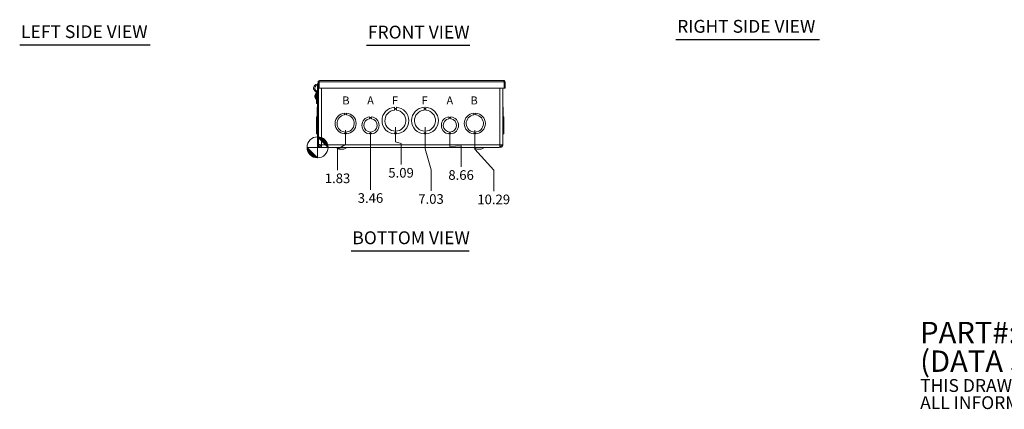
# Model space of a CAD drawing. Units: inches. Extents: x 4 to 116, y 3 to 71.
# Drawn here: x 7 to 72, y 3 to 29 of the extents above; entities that cross this region are included whole.
import ezdxf

# ---------------------------------------------------------------- set-up
doc = ezdxf.new("R2010")
doc.units = ezdxf.units.IN
doc.header["$LTSCALE"] = 7
doc.header["$MEASUREMENT"] = 0
for name, color, linetype, lineweight in [('Dimension (ANSI)', 7, 'Continuous', 5), ('Symbol (ANSI)', 7, 'Continuous', 5), ('Visible (ANSI)', 7, 'Continuous', 5), ('Visible Narrow (ANSI)', 7, 'Continuous', 5)]:
    doc.layers.add(name, color=color, linetype=linetype, lineweight=lineweight)
doc.styles.add('Note Text (ANSI)', font='RomanS.shx')
doc.styles.add('ROMANS', font='romans.shx')
doc.styles.add('Text Style168', font='tahoma.ttf')
doc.dimstyles.new('Default (ANSI)', dxfattribs={"dimscale": 7, "dimtxt": 0.09, "dimasz": 0.098425, "dimexe": 0.125, "dimexo": 0.0625, "dimgap": 0.031496, "dimtad": 0, "dimtih": 1, "dimtoh": 1, "dimrnd": 1e-08, "dimzin": 0, "dimdsep": 46, "dimtxsty": 'ROMANS', "dimcen": 0.09, "dimdle": 0.393701, "dimclrd": 256, "dimclre": 256, "dimclrt": 256, "dimadec": 0, "dimazin": 0, "dimtfac": 1.111111, "dimtofl": 0, "dimtmove": 0, "dimatfit": 3, "dimfxl": 1, "dimtolj": 1, "dimtzin": 0, "dimlwd": -1, "dimlwe": -1, "dimarcsym": 0})

# ---------------------------------------------------------------- blocks, each defined once
blk = doc.blocks.new('Origin Indicator Symbol2')
at = {"layer": 'Dimension (ANSI)'}
h = blk.add_hatch(color=256, dxfattribs=at)
edge = h.paths.add_edge_path(flags=0)
edge.add_line((3.8325, 2.9898), (3.931, 2.8914))
edge.add_arc((3.8325, 2.8914), 0.0984, 0, 90)
h = blk.add_hatch(color=256, dxfattribs=at)
edge = h.paths.add_edge_path(flags=0)
edge.add_line((3.8325, 2.7929), (3.7341, 2.8914))
edge.add_arc((3.8325, 2.8914), 0.0984, 180, 270)
for p, q in [((3.8325, 2.9898), (3.931, 2.8914)), ((3.8325, 2.7929), (3.7341, 2.8914))]:
    blk.add_line(p, q, dxfattribs=at)
at = {"layer": 'Dimension (ANSI)', "flags": 128}
for points in [[(3.8325, 2.8914), (3.931, 2.8914), (3.8325, 2.9898), (3.8325, 2.8914)], [(3.8325, 2.8914), (3.8325, 2.9898), (3.8325, 2.7929), (3.8325, 2.8914)], [(3.8325, 2.8914), (3.8325, 2.7929), (3.7341, 2.8914), (3.8325, 2.8914)], [(3.8325, 2.8914), (3.7341, 2.8914), (3.8325, 2.8914), (3.8325, 2.8914)]]:
    blk.add_lwpolyline(points, dxfattribs=at)
at = {"layer": 'Dimension (ANSI)'}
blk.add_circle((3.8325, 2.8914), 0.0984, dxfattribs=at)
for start, end in [(0, 90), (180, 270)]:
    blk.add_arc((3.8325, 2.8914), 0.0984, start, end, dxfattribs=at)
for points in [[(3.8325, 2.8914), (3.931, 2.8914), (3.8325, 2.9898), (3.8325, 2.8914)], [(3.8325, 2.8914), (3.8325, 2.9898), (3.8325, 2.7929), (3.8325, 2.8914)], [(3.8325, 2.8914), (3.8325, 2.7929), (3.7341, 2.8914), (3.8325, 2.8914)], [(3.8325, 2.8914), (3.7341, 2.8914), (3.8325, 2.8914)]]:
    blk.add_solid(points, dxfattribs=at)
blk = doc.blocks.new('*D24')
at = {"layer": 'Defpoints', "color": 0}
for p in [(33.862, 21.99), (26.828, 20.239), (34.255, 17.395)]:
    blk.add_point(p, dxfattribs=at)
at = {"layer": 'Dimension (ANSI)'}
for p, q in [((33.862, 21.552), (33.862, 20.151)), ((33.862, 20.151), (34.255, 18.773)), ((34.255, 18.773), (34.255, 17.395))]:
    blk.add_line(p, q, dxfattribs=at)
at = {"layer": 'Dimension (ANSI)', "insert": (34.255, 16.859), "char_height": 0.63, "attachment_point": 5, "rotation": 0.00573, "style": 'ROMANS'}
blk.add_mtext('\\A1;7.03', dxfattribs=at)
blk = doc.blocks.new('*D25')
at = {"layer": 'Defpoints', "color": 0}
for p in [(31.922, 21.99), (26.828, 20.239), (32.294, 19.112)]:
    blk.add_point(p, dxfattribs=at)
at = {"layer": 'Dimension (ANSI)'}
for p, q in [((31.922, 21.552), (31.922, 20.612)), ((31.922, 20.612), (32.294, 20.49)), ((32.294, 20.49), (32.294, 19.112))]:
    blk.add_line(p, q, dxfattribs=at)
at = {"layer": 'Dimension (ANSI)', "insert": (32.294, 18.577), "char_height": 0.63, "attachment_point": 5, "rotation": 0.00573, "style": 'ROMANS'}
blk.add_mtext('\\A1;5.09', dxfattribs=at)
blk = doc.blocks.new('*D26')
at = {"layer": 'Defpoints', "color": 0}
for p in [(30.292, 21.677), (26.828, 20.239), (30.292, 17.46)]:
    blk.add_point(p, dxfattribs=at)
at = {"layer": 'Dimension (ANSI)'}
blk.add_line((30.292, 21.24), (30.292, 17.46), dxfattribs=at)
at = {"layer": 'Dimension (ANSI)', "insert": (30.292, 16.924), "char_height": 0.63, "attachment_point": 5, "rotation": 0.00573, "style": 'ROMANS'}
blk.add_mtext('\\A1;3.46', dxfattribs=at)
blk = doc.blocks.new('*D27')
at = {"layer": 'Defpoints', "color": 0}
for p in [(35.492, 21.677), (26.828, 20.239), (36.223, 18.964)]:
    blk.add_point(p, dxfattribs=at)
at = {"layer": 'Dimension (ANSI)'}
for p, q in [((35.492, 21.24), (35.492, 20.3)), ((35.492, 20.3), (36.223, 20.342)), ((36.223, 20.342), (36.223, 18.964))]:
    blk.add_line(p, q, dxfattribs=at)
at = {"layer": 'Dimension (ANSI)', "insert": (36.223, 18.429), "char_height": 0.63, "attachment_point": 5, "rotation": 0.00573, "style": 'ROMANS'}
blk.add_mtext('\\A1;8.66', dxfattribs=at)
blk = doc.blocks.new('*D28')
at = {"layer": 'Defpoints', "color": 0}
for p in [(28.662, 21.802), (26.828, 20.239), (28.135, 18.748)]:
    blk.add_point(p, dxfattribs=at)
at = {"layer": 'Dimension (ANSI)'}
for p, q in [((28.662, 21.365), (28.662, 20.425)), ((28.662, 20.425), (28.135, 20.126)), ((28.135, 20.126), (28.135, 18.748))]:
    blk.add_line(p, q, dxfattribs=at)
at = {"layer": 'Dimension (ANSI)', "insert": (28.135, 18.213), "char_height": 0.63, "attachment_point": 5, "rotation": 0.00573, "style": 'ROMANS'}
blk.add_mtext('\\A1;1.83', dxfattribs=at)
blk = doc.blocks.new('*D35')
at = {"layer": 'Defpoints', "color": 0}
for p in [(37.122, 21.802), (26.828, 20.239), (38.359, 17.369)]:
    blk.add_point(p, dxfattribs=at)
at = {"layer": 'Dimension (ANSI)'}
for p, q in [((37.122, 21.365), (37.122, 20.125)), ((37.122, 20.125), (38.359, 18.747)), ((38.359, 18.747), (38.359, 17.369))]:
    blk.add_line(p, q, dxfattribs=at)
at = {"layer": 'Dimension (ANSI)', "insert": (38.359, 16.833), "char_height": 0.63, "attachment_point": 5, "rotation": 0.00573, "style": 'ROMANS'}
blk.add_mtext('\\A1;10.29', dxfattribs=at)

msp = doc.modelspace()

# ---------------------------------------------------------------- linework, layer by layer
at = {"layer": 'Symbol (ANSI)', "lineweight": 30}
for p, q in [((50.2815, 27.3061), (59.6924, 27.3061)), ((7.3309, 26.9574), (15.8678, 26.9574)), ((30.0353, 26.9306), (36.7886, 26.9306)), ((29.0203, 13.4675), (36.7464, 13.4675))]:
    msp.add_line(p, q, dxfattribs=at)
at = {"layer": 'Visible (ANSI)'}
for p, q in [((26.923, 24.5248), (26.861, 24.5248)), ((26.861, 24.5248), (26.861, 24.118)), ((26.923, 24.5248), (26.923, 24.118)), ((26.9341, 24.118), (26.9341, 24.5248)), ((26.9543, 24.618), (39.0178, 24.618)), ((39.038, 24.5248), (39.038, 24.118)), ((39.049, 24.5248), (39.049, 24.118)), ((39.049, 24.5248), (39.111, 24.5248)), ((39.111, 24.118), (39.111, 24.5248)), ((26.8098, 24.3795), (26.8155, 24.305)), ((26.8298, 24.3962), (26.8298, 20.3957)), ((26.923, 24.118), (26.861, 24.118)), ((26.8918, 24.118), (26.8918, 20.3957)), ((26.8968, 20.4818), (26.8968, 24.118)), ((26.9341, 24.3962), (26.923, 24.3962)), ((39.038, 24.118), (26.9341, 24.118)), ((38.9548, 24.118), (38.9548, 20.3957)), ((39.049, 24.118), (39.111, 24.118)), ((26.656, 23.5951), (26.666, 23.595)), ((26.656, 23.5714), (26.666, 23.5715)), ((26.666, 23.6632), (26.666, 23.6629)), ((26.666, 23.5974), (26.666, 23.569)), ((26.666, 23.5036), (26.666, 23.5033)), ((26.7405, 23.3912), (26.7405, 23.7752)), ((26.7405, 23.7752), (26.7548, 23.7752)), ((26.7405, 23.3912), (26.7548, 23.3912)), ((26.7548, 23.3912), (26.7548, 23.7752)), ((26.7548, 23.6652), (26.7551, 23.6652)), ((26.7548, 23.5012), (26.7551, 23.5012)), ((26.7551, 23.2105), (26.7551, 23.8237)), ((26.7551, 23.1167), (26.7551, 23.2105)), ((26.8923, 23.6769), (26.8918, 23.6769)), ((26.8918, 23.4894), (26.8923, 23.4894)), ((26.8923, 23.6769), (26.8968, 23.6769)), ((26.8923, 23.4894), (26.8968, 23.4894)), ((26.7551, 23.1167), (26.8298, 23.1167)), ((26.7988, 22.4872), (26.7988, 22.8628)), ((26.7988, 22.8628), (26.8298, 22.8628)), ((31.8598, 22.8628), (31.8598, 22.7888)), ((31.8598, 22.7888), (31.9848, 22.7888)), ((31.8598, 22.7486), (31.9848, 22.7487)), ((31.8598, 22.6746), (31.8598, 22.7486)), ((31.9848, 22.7888), (31.9848, 22.8628)), ((31.9848, 22.7487), (31.9848, 22.6747)), ((33.7998, 22.8628), (33.7998, 22.7888)), ((33.7998, 22.7888), (33.9248, 22.7888)), ((33.7998, 22.7486), (33.9248, 22.7487)), ((33.7998, 22.6746), (33.7998, 22.7486)), ((33.9248, 22.7888), (33.9248, 22.8628)), ((33.9248, 22.7487), (33.9248, 22.6747)), ((38.9858, 22.8628), (38.9548, 22.8628)), ((38.9548, 22.8628), (38.9858, 22.8628)), ((38.9858, 22.8628), (38.9858, 22.8628)), ((38.9858, 22.8628), (38.9858, 22.4872)), ((26.8298, 22.2365), (26.7678, 22.2365)), ((26.7678, 21.1185), (26.7678, 22.2365)), ((26.7988, 22.2365), (26.7988, 22.4872)), ((26.7988, 22.4872), (26.8298, 22.4872)), ((28.5998, 22.4871), (28.5998, 22.4371)), ((28.5998, 22.4371), (28.7248, 22.4372)), ((28.5998, 22.3615), (28.5998, 22.4115)), ((28.5998, 22.4115), (28.7248, 22.4115)), ((28.7248, 22.4372), (28.7248, 22.4872)), ((28.7248, 22.4115), (28.7248, 22.3615)), ((30.2297, 22.2365), (30.2297, 22.1865)), ((30.2297, 22.1865), (30.3549, 22.1865)), ((30.2297, 22.1105), (30.2297, 22.1605)), ((30.2297, 22.1605), (30.3549, 22.1605)), ((30.3549, 22.1865), (30.3549, 22.2365)), ((30.3549, 22.1605), (30.3549, 22.1105)), ((35.4297, 22.2365), (35.4297, 22.1865)), ((35.4297, 22.1865), (35.5549, 22.1865)), ((35.4297, 22.1105), (35.4297, 22.1605)), ((35.4297, 22.1605), (35.5549, 22.1605)), ((35.5549, 22.1865), (35.5549, 22.2365)), ((35.5549, 22.1605), (35.5549, 22.1105)), ((37.0598, 22.4871), (37.0598, 22.4371)), ((37.0598, 22.4371), (37.1848, 22.4372)), ((37.0598, 22.3615), (37.0598, 22.4115)), ((37.0598, 22.4115), (37.1848, 22.4115)), ((37.1848, 22.4372), (37.1848, 22.4872)), ((37.1848, 22.4115), (37.1848, 22.3615)), ((38.9858, 22.4872), (38.9548, 22.4872)), ((38.9548, 22.4871), (38.9858, 22.4871)), ((38.9548, 22.2365), (39.0168, 22.2365)), ((38.9548, 22.2365), (39.0168, 22.2365)), ((38.9858, 22.4871), (38.9858, 22.4872)), ((38.9858, 22.4871), (38.9858, 22.2365)), ((39.0168, 22.2365), (39.0168, 22.2365)), ((39.0168, 22.2365), (39.0168, 21.1185)), ((26.8298, 21.1185), (26.7678, 21.1185)), ((26.7678, 21.1185), (26.7678, 21.1185)), ((26.8298, 21.1185), (26.7678, 21.1185)), ((26.7988, 21.1178), (26.7988, 21.1185)), ((26.7988, 21.1172), (26.7988, 21.1178)), ((26.7988, 21.1178), (26.7988, 21.1178)), ((26.7988, 21.1178), (26.8298, 21.1178)), ((26.7988, 21.1178), (26.8298, 21.1178)), ((26.7988, 21.1172), (26.7988, 21.1172)), ((26.7988, 21.1172), (26.8298, 21.1172)), ((26.7988, 21.1172), (26.8298, 21.1172)), ((28.7248, 21.1678), (28.5998, 21.1678)), ((28.5998, 21.1678), (28.5998, 21.1178)), ((28.7248, 21.1178), (28.7248, 21.1678)), ((30.3548, 21.1685), (30.2298, 21.1685)), ((30.2298, 21.1685), (30.2298, 21.1185)), ((30.3548, 21.1185), (30.3548, 21.1685)), ((31.9849, 21.1912), (31.8599, 21.1912)), ((31.8599, 21.1912), (31.8599, 21.1172)), ((31.9849, 21.1172), (31.9849, 21.1912)), ((33.7999, 21.1912), (33.7999, 21.1172)), ((33.9249, 21.1912), (33.7999, 21.1912)), ((33.9249, 21.1172), (33.9249, 21.1912)), ((35.5548, 21.1685), (35.4298, 21.1685)), ((35.4298, 21.1685), (35.4298, 21.1185)), ((35.5548, 21.1185), (35.5548, 21.1685)), ((37.0598, 21.1678), (37.0598, 21.1178)), ((37.1848, 21.1678), (37.0598, 21.1678)), ((37.1848, 21.1178), (37.1848, 21.1678)), ((38.9548, 21.1185), (39.0168, 21.1185)), ((38.9858, 21.1178), (38.9548, 21.1178)), ((38.9858, 21.1172), (38.9548, 21.1172)), ((38.9858, 21.1185), (38.9858, 21.1178)), ((38.9858, 21.1178), (38.9858, 21.1172)), ((26.8413, 20.3369), (26.8987, 20.3603)), ((26.8918, 20.3957), (27.0168, 20.3957)), ((27.0254, 20.3109), (27.0254, 20.3148)), ((27.0641, 20.3446), (27.0747, 20.3377)), ((27.0747, 20.3377), (27.0838, 20.3318)), ((27.0838, 20.302), (27.0798, 20.302)), ((27.0798, 20.302), (27.0798, 20.2395)), ((27.0798, 20.2395), (38.7048, 20.2395)), ((27.0838, 20.3957), (27.0838, 20.24)), ((27.0838, 20.24), (38.7029, 20.24)), ((28.2423, 20.1145), (28.0195, 20.2323)), ((28.2423, 20.1145), (28.5423, 20.1145)), ((28.5423, 20.1145), (28.7651, 20.2323)), ((37.2423, 20.1145), (37.0195, 20.2323)), ((37.2423, 20.1145), (37.5423, 20.1145)), ((37.5423, 20.1145), (37.7651, 20.2323)), ((38.7048, 20.24), (38.7048, 20.2395)), ((38.7678, 20.3957), (38.9548, 20.3957)), ((38.8464, 20.3148), (38.8777, 20.2613))]:
    msp.add_line(p, q, dxfattribs=at)
for centre, radius, start, end in [((27.0168, 24.3962), 0.187, 148.163127, 180), ((26.8298, 24.118), 0.2622, 94.369652, 245.00913), ((26.8298, 24.118), 0.1875, 94.369652, 245.00913), ((26.6926, 23.8237), 0.0625, 0, 65.00913), ((26.6926, 23.8237), 0.1372, 0, 65.00913), ((27.0168, 24.3962), 0.125, 131.436806, 138.60614), ((26.6718, 23.6632), 0.0058, 161.199993, 180), ((26.6718, 23.5033), 0.0058, 180, 198.800007), ((26.9068, 23.5832), 0.254, 130.895986, 161.199993), ((26.9068, 23.5832), 0.254, 198.800007, 229.104014), ((31.9223, 21.99), 0.875, 94.098867, 265.90678), ((31.9223, 21.99), 0.6875, 95.218732, 84.786915), ((31.9223, 21.99), 0.875, 274.098867, 85.90678), ((33.8623, 21.99), 0.875, 94.098867, 265.90678), ((33.8623, 21.99), 0.6875, 95.218732, 84.786915), ((33.8623, 21.99), 0.875, 274.098867, 85.90678), ((28.6623, 21.8025), 0.6875, 95.218958, 264.787141), ((28.6623, 21.8025), 0.5625, 96.382419, 83.623679), ((28.6623, 21.8025), 0.6875, 275.218958, 84.787141), ((30.2923, 21.6775), 0.5625, 96.394021, 263.623986), ((30.2923, 21.6775), 0.4375, 98.232125, 81.776542), ((30.2923, 21.6775), 0.5625, 276.382727, 83.612692), ((35.4923, 21.6775), 0.5625, 96.394021, 263.623986), ((35.4923, 21.6775), 0.4375, 98.232125, 81.776542), ((35.4923, 21.6775), 0.5625, 276.382727, 83.612692), ((37.1223, 21.8025), 0.6875, 95.218958, 264.787141), ((37.1223, 21.8025), 0.5625, 96.382419, 83.623679), ((37.1223, 21.8025), 0.6875, 275.218958, 84.787141), ((26.9856, 20.3957), 0.1558, 180, 202.184196), ((26.9856, 20.3957), 0.0938, 180, 202.184196), ((27.9903, 20.177), 0.0625, 62.141603, 90), ((28.7943, 20.177), 0.0625, 90, 117.858397), ((36.9903, 20.177), 0.0625, 62.141603, 90), ((37.7943, 20.177), 0.0625, 90, 117.858397)]:
    msp.add_arc(centre, radius, start, end, dxfattribs=at)
for centre, major_axis, ratio, start_param, end_param in [((26.9069, 23.5828), (-0.2514, -0.0357), 0.9980759, 5.8162049, 5.9824117), ((26.9069, 23.5905), (-0.2539, 0.0022), 0.0613868, 5.957684, 6.1238908), ((26.9069, 23.576), (-0.2539, -0.0022), 0.0613868, 0.1592945, 0.3255013), ((26.9069, 23.5837), (-0.2514, 0.0357), 0.9980759, 0.3007736, 0.4669805)]:
    msp.add_ellipse(centre, major_axis=major_axis, ratio=ratio, start_param=start_param, end_param=end_param, dxfattribs=at)
for points in [[(26.861, 24.4997), (26.86, 24.4981), (26.8589, 24.4965), (26.8579, 24.4949)], [(26.8579, 24.4949), (26.859, 24.4942), (26.86, 24.4936), (26.861, 24.493)], [(26.666, 23.5974), (26.666, 23.5975), (26.6662, 23.5975), (26.6664, 23.5976)], [(26.6664, 23.5689), (26.6662, 23.569), (26.666, 23.569), (26.666, 23.569)], [(27.0168, 20.3957), (27.0197, 20.3632), (27.0225, 20.3314), (27.0254, 20.3148)], [(27.0168, 20.3957), (27.0184, 20.3652), (27.02, 20.3349), (27.0217, 20.3094)], [(27.0254, 20.3148), (27.0268, 20.3142), (27.0282, 20.3136), (27.0296, 20.313)], [(27.0798, 20.24), (27.0673, 20.2404), (27.0547, 20.244), (27.0421, 20.2507)], [(27.0641, 20.3446), (27.0697, 20.3531), (27.0763, 20.3608), (27.0839, 20.3675)], [(38.7029, 20.24), (38.7217, 20.24), (38.7405, 20.2474), (38.7592, 20.2613)], [(38.8777, 20.2613), (38.8373, 20.2377), (38.7861, 20.2339), (38.7425, 20.2507)], [(38.8928, 20.3957), (38.8928, 20.3632), (38.8743, 20.3314), (38.8464, 20.3148)]]:
    msp.add_open_spline(points, degree=3, dxfattribs=at)
for points, knots in [([(26.9543, 24.618), (26.9192, 24.618), (26.885, 24.5964), (26.87, 24.5647), (26.8641, 24.5523), (26.861, 24.5385), (26.861, 24.5248)], [0, 0, 0, 0, 1.128705, 1.128705, 1.128705, 1.5707963, 1.5707963, 1.5707963, 1.5707963]), ([(26.938, 24.5511), (26.9299, 24.5459), (26.924, 24.5371), (26.9232, 24.5275), (26.9231, 24.5266), (26.923, 24.5257), (26.923, 24.5248)], [0.555831, 0.555831, 0.555831, 0.555831, 1.4834748, 1.4834748, 1.4834748, 1.5707963, 1.5707963, 1.5707963, 1.5707963]), ([(26.9341, 24.5248), (26.9389, 24.5599), (26.9438, 24.5941), (26.9486, 24.6091), (26.9505, 24.615), (26.9524, 24.618), (26.9543, 24.618)], [0, 0, 0, 0, 1.128705, 1.128705, 1.128705, 1.5707963, 1.5707963, 1.5707963, 1.5707963]), ([(39.0178, 24.618), (39.0226, 24.618), (39.0275, 24.5964), (39.0323, 24.5647), (39.0342, 24.5523), (39.0361, 24.5385), (39.038, 24.5248)], [0, 0, 0, 0, 1.128705, 1.128705, 1.128705, 1.5707963, 1.5707963, 1.5707963, 1.5707963]), ([(39.111, 24.5248), (39.111, 24.5599), (39.0894, 24.5941), (39.0577, 24.6091), (39.0453, 24.615), (39.0315, 24.618), (39.0178, 24.618)], [0, 0, 0, 0, 1.128705, 1.128705, 1.128705, 1.5707963, 1.5707963, 1.5707963, 1.5707963]), ([(39.0341, 24.5511), (39.0422, 24.5459), (39.0481, 24.5371), (39.0489, 24.5275), (39.049, 24.5266), (39.049, 24.5257), (39.049, 24.5248)], [0.555831, 0.555831, 0.555831, 0.555831, 1.4834748, 1.4834748, 1.4834748, 1.5707963, 1.5707963, 1.5707963, 1.5707963]), ([(26.9341, 24.3454), (26.9333, 24.345), (26.9326, 24.3446), (26.9319, 24.3443), (26.9287, 24.3427), (26.9258, 24.3411), (26.9231, 24.3395)], [0.92840298, 0.92840298, 0.92840298, 0.92840298, 0.94848895, 0.94848895, 0.94848895, 1.03477465, 1.03477465, 1.03477465, 1.03477465]), ([(26.6562, 23.5951), (26.6557, 23.5949), (26.6552, 23.5954), (26.6546, 23.5977), (26.6544, 23.5995), (26.6543, 23.6039), (26.6544, 23.6067), (26.6549, 23.613), (26.6553, 23.6165), (26.6559, 23.6208), (26.656, 23.6219), (26.6562, 23.623)], [0, 0, 0, 0, 0.02531178, 0.02531178, 0.05062356, 0.05062356, 0.07585576, 0.07585576, 0.10108796, 0.10108796, 0.10923577, 0.10923577, 0.10923577, 0.10923577]), ([(26.6562, 23.5435), (26.6557, 23.5468), (26.6552, 23.5503), (26.6546, 23.557), (26.6544, 23.56), (26.6543, 23.565), (26.6544, 23.5672), (26.6549, 23.5703), (26.6553, 23.5711), (26.6559, 23.5714), (26.656, 23.5714), (26.6562, 23.5714)], [0, 0, 0, 0, 0.02531178, 0.02531178, 0.05062356, 0.05062356, 0.07585576, 0.07585576, 0.10108796, 0.10108796, 0.10923577, 0.10923577, 0.10923577, 0.10923577]), ([(27.0796, 20.272), (27.0527, 20.2518), (27.0194, 20.24), (26.9857, 20.24), (26.9341, 20.24), (26.8834, 20.2674), (26.8552, 20.3106), (26.8497, 20.3189), (26.8451, 20.3277), (26.8413, 20.3369)], [0.3437554, 0.3437554, 0.3437554, 0.3437554, 0.9928546, 0.9928546, 0.9928546, 1.9857092, 1.9857092, 1.9857092, 2.1773017, 2.1773017, 2.1773017, 2.1773017]), ([(26.8968, 20.4818), (26.8968, 20.4645), (26.9268, 20.4472), (26.9748, 20.4299), (27.0063, 20.4185), (27.045, 20.4071), (27.0838, 20.3957)], [0, 0, 0, 0, 0.9484889, 0.9484889, 0.9484889, 1.5707963, 1.5707963, 1.5707963, 1.5707963]), ([(26.8987, 20.3603), (26.912, 20.3277), (26.9451, 20.3041), (26.9803, 20.3021), (27.013, 20.3003), (27.0462, 20.3171), (27.0641, 20.3446)], [0, 0, 0, 0, 1.1271971, 1.1271971, 1.1271971, 2.1773017, 2.1773017, 2.1773017, 2.1773017]), ([(38.7678, 20.3957), (38.7651, 20.3442), (38.7624, 20.2935), (38.7596, 20.2653), (38.7595, 20.2639), (38.7594, 20.2626), (38.7592, 20.2613)], [0, 0, 0, 0, 0.9928546, 0.9928546, 0.9928546, 1.0414739, 1.0414739, 1.0414739, 1.0414739]), ([(38.7631, 20.3096), (38.7783, 20.3032), (38.7951, 20.3006), (38.8115, 20.3028), (38.8238, 20.3045), (38.8357, 20.3086), (38.8464, 20.3148)], [0.59837342, 0.59837342, 0.59837342, 0.59837342, 1.1264975, 1.1264975, 1.1264975, 1.52301509, 1.52301509, 1.52301509, 1.52301509]), ([(38.8777, 20.2613), (38.8983, 20.2738), (38.9164, 20.2905), (38.9295, 20.3107), (38.9459, 20.3358), (38.9548, 20.3657), (38.9548, 20.3957)], [0.5293225, 0.5293225, 0.5293225, 0.5293225, 0.9928546, 0.9928546, 0.9928546, 1.5707963, 1.5707963, 1.5707963, 1.5707963])]:
    msp.add_open_spline(points, degree=3, knots=knots, dxfattribs=at)
at = {"layer": 'Visible Narrow (ANSI)'}
for p, q in [((39.038, 24.5248), (26.9341, 24.5248)), ((26.861, 24.3962), (26.8298, 24.3962)), ((27.0838, 24.118), (27.0838, 20.3957)), ((38.7678, 20.3957), (38.7678, 24.118)), ((26.6562, 23.5951), (26.666, 23.595)), ((26.6562, 23.5714), (26.666, 23.5714)), ((26.6664, 23.6651), (26.6664, 23.6638)), ((26.6664, 23.5976), (26.6664, 23.5689)), ((26.6664, 23.5027), (26.6664, 23.5014)), ((26.8298, 23.2105), (26.7551, 23.2105)), ((26.8923, 23.4894), (26.8923, 23.6769)), ((26.8918, 20.3957), (26.8298, 20.3957)), ((27.0168, 20.4158), (27.0168, 20.3957)), ((27.0838, 20.3957), (27.0168, 20.3957)), ((27.0838, 20.3957), (38.7678, 20.3957)), ((28.0195, 20.2323), (28.7651, 20.2323)), ((37.0195, 20.2323), (37.7651, 20.2323))]:
    msp.add_line(p, q, dxfattribs=at)

# ---------------------------------------------------------------- block references
at = {"layer": 'Dimension (ANSI)', "xscale": 7, "yscale": 7, "zscale": 7}
msp.add_blockref('Origin Indicator Symbol2', (0, 0), dxfattribs=at)

# ---------------------------------------------------------------- texts
at = {"layer": 'Symbol (ANSI)'}
for s, insert, char_height, attachment_point, style in [('RIGHT SIDE VIEW', (50.3655, 27.4788), 0.84, 7, 'Text Style168'), ('LEFT SIDE VIEW', (7.415, 27.1314), 0.84, 7, 'Text Style168'), ('FRONT VIEW', (30.1193, 27.1019), 0.84, 7, 'Text Style168'), ('\\fArial|b0|i0;\\H0.5250;B', (28.4516, 23.3091), 0.525, 4, 'Note Text (ANSI)'), ('\\fArial|b0|i0;\\H0.5250;A', (30.0766, 23.3091), 0.525, 4, 'Note Text (ANSI)'), ('\\fArial|b0|i0;\\H0.5250;F', (31.7016, 23.3091), 0.525, 4, 'Note Text (ANSI)'), ('\\fArial|b0|i0;\\H0.5250;F', (33.6416, 23.3091), 0.525, 4, 'Note Text (ANSI)'), ('\\fArial|b0|i0;\\H0.5250;A', (35.2666, 23.3091), 0.525, 4, 'Note Text (ANSI)'), ('\\fArial|b0|i0;\\H0.5250;B', (36.843, 23.3091), 0.525, 4, 'Note Text (ANSI)'), ('BOTTOM VIEW', (29.1043, 13.6389), 0.84, 7, 'Text Style168')]:
    msp.add_mtext(s, dxfattribs=dict(at, insert=insert, char_height=char_height, attachment_point=attachment_point, style=style))
at = {"layer": 'Symbol (ANSI)', "insert": (66.2701, 5.8213), "char_height": 0.7, "width": 51.68371, "attachment_point": 4, "line_spacing_factor": 0.802644, "style": 'Note Text (ANSI)'}
msp.add_mtext('{\\fRomanS|b0|i0|c0|p2;\\H2x;PART#: A121504\\P(DATA SUBJECT TO CHANGE WITHOUT NOTICE)\\H1.6157x; \\H0.61894x;\\P \\H1.352x; \\H0.73963x;\\P\\H0.6x;THIS DRAWING IS PROPERTY OF HUBBELL INC. WIEGMANN\\H1.5633x; \\H0.63966x;\\PALL INFORMATION IS PROPRIETARY AND NOT TO BE DUPLICATED\\H1.234x; \\H0.81039x;\\P\\H1.2571x; }', dxfattribs=at)

# ---------------------------------------------------------------- dimensions: what is measured, and where the dimension line sits
at = {"layer": 'Dimension (ANSI)'}
for feature_location, offset, picture, middle in [((33.8623, 21.99), (0.3924, -4.5954), '*D24', (34.2548, 16.8592)), ((31.9223, 21.99), (0.3718, -2.8776), '*D25', (32.2941, 18.5769)), ((28.6623, 21.8025), (-0.5273, -3.0545), '*D28', (28.135, 18.2125)), ((37.1223, 21.8025), (1.2363, -4.4337), '*D35', (38.3586, 16.8334)), ((30.2923, 21.6775), (0, -4.2179), '*D26', (30.2923, 16.9241)), ((35.4923, 21.6775), (0.7304, -2.7135), '*D27', (36.2227, 18.4285))]:
    dim = msp.add_ordinate_dim(feature_location=feature_location, offset=offset, dtype=1, origin=(26.8278, 20.2395), dimstyle='Default (ANSI)', override={"dimtad": 0, "dimdec": 2, "dimtp": 0, "dimtm": 0, "dimtdec": 2}, dxfattribs=at)
    dim.commit()
    dim.dimension.update_dxf_attribs({"geometry": picture, "text_midpoint": middle, "text_rotation": 0.00573})

doc.saveas('drawing.dxf')
